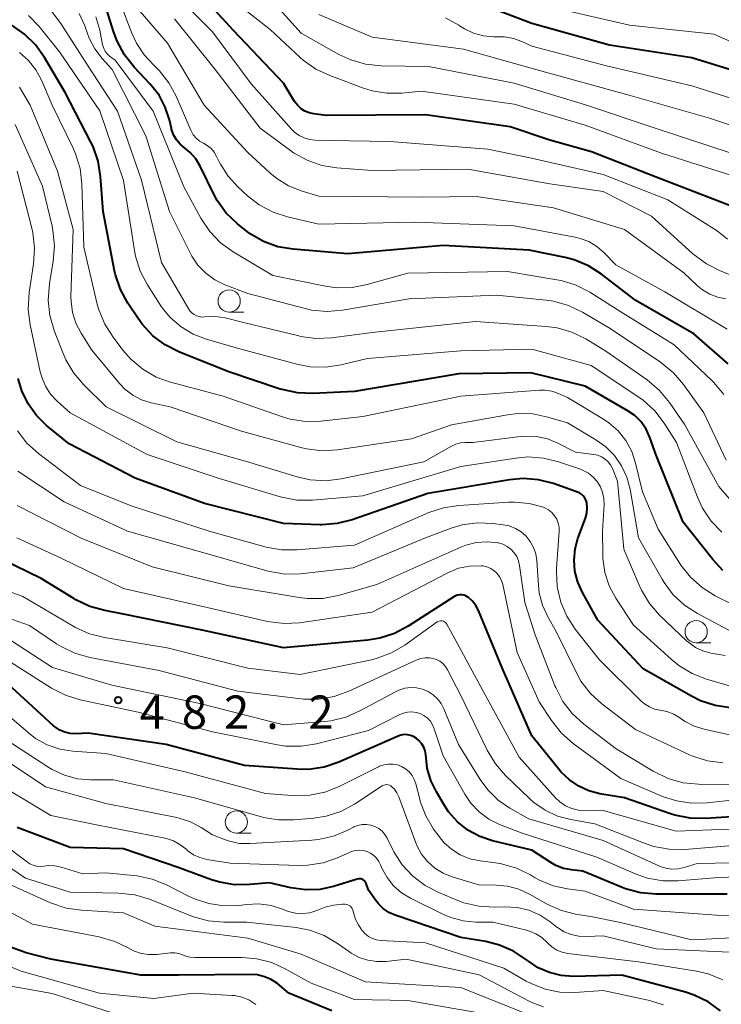
# Model space of a CAD drawing. Units: metres. Extents: x -74001 to -72000, y 21000 to 22500.
# Drawn here: x -73363 to -73284, y 21390 to 21501 of the extents above; entities that cross this region are included whole.
import ezdxf

# ---------------------------------------------------------------- set-up
doc = ezdxf.new("R2010")
doc.units = ezdxf.units.M
for name, color, linetype, lineweight in [('633100_広葉樹林', 7, 'Continuous', 13), ('710100_等高線(計曲線)', 7, 'Continuous', 40), ('710200_等高線(主曲線)', 7, 'Continuous', 13), ('731200_図化機測定による標高点', 7, 'Continuous', 40)]:
    doc.layers.add(name, color=color, linetype=linetype, lineweight=lineweight)
doc.styles.add('Style-WORKING', font='MS Gothic.ttf')

msp = doc.modelspace()

# ---------------------------------------------------------------- linework, layer by layer
at = {"layer": '633100_広葉樹林', "linetype": 'Continuous', "lineweight": 13}
for p, q in [((-73339.11, 21467.68), (-73337.44, 21467.68)), ((-73286.51, 21430.44), (-73284.84, 21430.44)), ((-73338.3, 21409.01), (-73336.63, 21409.01))]:
    msp.add_line(p, q, dxfattribs=at)
for centre in [(-73339.11, 21468.93), (-73286.51, 21431.69), (-73338.3, 21410.26)]:
    msp.add_circle(centre, 1.25, dxfattribs=at)
at = {"layer": '710100_等高線(計曲線)', "linetype": 'Continuous', "lineweight": 40, "flags": 128}
for points, elevation in [([(-73272.28, 21472.49), (-73273.56, 21473.67), (-73274.31, 21474.2), (-73278.73, 21477), (-73282.44, 21479.56), (-73291, 21482.86), (-73298.28, 21485.72), (-73303, 21487.03), (-73307.45, 21488.55), (-73317, 21489.88), (-73328.17, 21489.83), (-73329.58, 21490.01), (-73330.09, 21490.12), (-73330.57, 21490.32), (-73331, 21490.59), (-73331.38, 21490.94), (-73331.7, 21491.35), (-73331.74, 21491.41), (-73333, 21493.48), (-73338.61, 21499.39), (-73343.72, 21505)], 530), ([(-73282.92, 21461.85), (-73286.77, 21465.23), (-73293.32, 21469), (-73297.16, 21471.96), (-73298.63, 21472.9), (-73300.24, 21473.57), (-73301.27, 21473.84), (-73305.33, 21474.67), (-73315, 21475.18), (-73325.75, 21474.25), (-73331.89, 21474.76), (-73333.61, 21475.05), (-73335.25, 21475.64), (-73336.76, 21476.51), (-73337.39, 21476.98), (-73338.18, 21477.62), (-73339.43, 21478.84), (-73340.45, 21480.25), (-73340.83, 21480.96), (-73342.38, 21484.11), (-73342.88, 21484.94), (-73343.52, 21485.66), (-73344.15, 21486.19), (-73344.64, 21486.6), (-73345.05, 21487.1), (-73345.37, 21487.66), (-73345.59, 21488.27), (-73345.61, 21488.37), (-73345.83, 21489.32), (-73346.3, 21490.76), (-73347.01, 21492.11), (-73348, 21493.36), (-73349.82, 21495.28), (-73350.91, 21496.65), (-73351.74, 21498.18), (-73352.14, 21499.27), (-73353.21, 21502.79)], 520), ([(-73271.33, 21487.41), (-73272.21, 21488), (-73272.44, 21488.19), (-73276.36, 21491.64), (-73277.36, 21492.64), (-73278.12, 21493.28), (-73278.98, 21493.78), (-73279.71, 21494.06), (-73287, 21496.31), (-73296.26, 21497.74), (-73305, 21500.17), (-73312.82, 21503.18)], 540), ([(-73283.49, 21438.58), (-73284.64, 21439.82), (-73287.97, 21444.03), (-73291, 21451.58), (-73291.72, 21453.57), (-73292.14, 21454.49), (-73292.72, 21455.31), (-73293.43, 21456.03), (-73294.27, 21456.62), (-73299, 21459.33), (-73305.14, 21460.86), (-73313.25, 21460.75), (-73325, 21458.76), (-73329.68, 21458.52), (-73331.43, 21458.58), (-73333.13, 21458.95), (-73333.38, 21459.02), (-73339.27, 21461), (-73344.76, 21463.2), (-73346.31, 21463.99), (-73347.71, 21465.03), (-73348.9, 21466.31), (-73349.36, 21466.95), (-73350.53, 21468.7), (-73351.36, 21470.23), (-73351.92, 21471.88), (-73352.02, 21472.33), (-73353.32, 21479), (-73353.6, 21482.95), (-73353.87, 21484.67), (-73354.44, 21486.32), (-73354.69, 21486.83), (-73357.57, 21492.43), (-73359.91, 21496.37), (-73360.93, 21497.78), (-73362.17, 21499), (-73363.6, 21499.98)], 510), ([(-73300.26, 21439.76), (-73300.14, 21441.02), (-73299.82, 21442.18), (-73298.99, 21444.47), (-73298.83, 21445.04), (-73298.78, 21445.62), (-73298.84, 21446.22), (-73298.91, 21446.48), (-73299.03, 21446.73), (-73299.18, 21446.95), (-73299.38, 21447.14), (-73299.6, 21447.3), (-73299.86, 21447.41), (-73302.57, 21448.37), (-73304.25, 21448.8), (-73305.99, 21448.93), (-73307.54, 21448.8), (-73316.75, 21447.25), (-73325.25, 21444.29), (-73326.94, 21443.86), (-73328.68, 21443.73), (-73328.85, 21443.74), (-73333, 21443.87), (-73341.88, 21446.12), (-73349.69, 21449), (-73357.15, 21452.85), (-73359.67, 21454.93), (-73360.82, 21456.05), (-73361.76, 21457.36), (-73362.46, 21458.81), (-73362.86, 21460.2)], 500), ([(-73320.49, 21431.5), (-73322.15, 21430.96), (-73323.48, 21430.75), (-73333, 21429.89), (-73342.15, 21431.85), (-73351, 21433.68), (-73353.13, 21434.07), (-73354.81, 21434.53), (-73356.39, 21435.28), (-73356.61, 21435.42), (-73360.3, 21437.7), (-73364.82, 21439.9)], 490), ([(-73282.65, 21423.13), (-73284.37, 21423.37), (-73286.03, 21423.91), (-73287.05, 21424.42), (-73292.49, 21427.51), (-73297.57, 21433), (-73299.32, 21436.11), (-73299.85, 21437.27), (-73300.16, 21438.5), (-73300.26, 21439.76)], 500), ([(-73279, 21411.07), (-73285.46, 21410.66), (-73287.2, 21410.7), (-73288.91, 21411.04), (-73289.38, 21411.19), (-73294.59, 21413), (-73297.35, 21413.45), (-73298.58, 21413.76), (-73299.74, 21414.29), (-73300.79, 21415), (-73301.7, 21415.89), (-73301.85, 21416.07), (-73305, 21419.97), (-73308.37, 21427.63), (-73311.04, 21434.09), (-73311.33, 21434.64), (-73311.7, 21435.12), (-73312.15, 21435.53), (-73312.21, 21435.58), (-73312.42, 21435.71), (-73312.65, 21435.8), (-73312.9, 21435.85), (-73313.14, 21435.85), (-73313.39, 21435.82), (-73313.62, 21435.74), (-73313.82, 21435.63), (-73318.95, 21432.31), (-73320.49, 21431.5)], 490), ([(-73283, 21402.13), (-73291.03, 21402.13), (-73292.76, 21402.29), (-73294.45, 21402.74), (-73294.83, 21402.89), (-73299.28, 21404.72), (-73300.55, 21404.86), (-73301.46, 21405.04), (-73302.32, 21405.38), (-73302.87, 21405.7), (-73305, 21407.09), (-73309.45, 21408.15), (-73310.88, 21408.63), (-73312.21, 21409.35), (-73313.39, 21410.28), (-73314.39, 21411.41), (-73314.87, 21412.13), (-73315.77, 21413.65), (-73316.4, 21414.95), (-73316.79, 21416.33), (-73316.9, 21417.13), (-73316.97, 21417.81), (-73317.05, 21418.26), (-73317.2, 21418.69), (-73317.43, 21419.09), (-73317.73, 21419.44), (-73318.04, 21419.7), (-73318.35, 21419.89), (-73318.68, 21420.02), (-73319.04, 21420.09), (-73319.4, 21420.1), (-73319.76, 21420.04), (-73320.09, 21419.93), (-73326.75, 21417.01), (-73328.4, 21416.45), (-73330.12, 21416.19), (-73331.45, 21416.2), (-73337.39, 21416.61), (-73346.22, 21419), (-73355, 21420.27), (-73356.42, 21420.21), (-73357.03, 21420.24), (-73357.62, 21420.38), (-73358.18, 21420.61), (-73358.68, 21420.94), (-73358.9, 21421.11), (-73365, 21426.67)], 480), ([(-73283.76, 21389), (-73285.17, 21390.02), (-73286.74, 21390.78), (-73287.72, 21391.09), (-73294.89, 21393), (-73300.34, 21392.88), (-73301.71, 21392.97), (-73303.04, 21393.3), (-73304.3, 21393.85), (-73305.41, 21394.59), (-73305.62, 21394.75), (-73307.07, 21395.72), (-73308.67, 21396.41), (-73310.19, 21396.79), (-73313, 21397.26), (-73320.41, 21399.77), (-73321.11, 21400.08), (-73321.75, 21400.51), (-73322.3, 21401.04), (-73322.59, 21401.41), (-73323.42, 21402.58), (-73323.67, 21403.33), (-73323.73, 21403.46), (-73323.81, 21403.57), (-73323.91, 21403.67), (-73324.02, 21403.76), (-73324.15, 21403.82), (-73324.28, 21403.86), (-73324.42, 21403.88), (-73324.56, 21403.87), (-73324.68, 21403.84), (-73327.35, 21403.01), (-73328.9, 21402.68), (-73330.48, 21402.61), (-73332.15, 21402.85), (-73334.57, 21403.43), (-73336.79, 21403.21), (-73338.49, 21403.2), (-73340.17, 21403.48), (-73341.09, 21403.77), (-73344.85, 21405.15), (-73351, 21407.24), (-73357, 21407.4), (-73363, 21409.66)], 470), ([(-73327.53, 21388.99), (-73332.37, 21391), (-73333.68, 21392.06), (-73334.37, 21392.51), (-73335.12, 21392.84), (-73335.92, 21393.04), (-73336.69, 21393.09), (-73344.77, 21393), (-73349.06, 21393), (-73359.18, 21394.82), (-73361.98, 21395.54), (-73363.62, 21396.12)], 460)]:
    msp.add_lwpolyline(points, dxfattribs=dict(at, elevation=elevation))
at = {"layer": '710200_等高線(主曲線)', "linetype": 'Continuous', "lineweight": 13, "flags": 128}
for points, elevation in [([(-73283.15, 21469.19), (-73284.08, 21469.37), (-73284.98, 21469.7), (-73285.79, 21470.19), (-73286.35, 21470.65), (-73287.89, 21472.11), (-73294.57, 21477), (-73302.58, 21479.42), (-73311.29, 21480.71), (-73317.38, 21480.62), (-73329, 21480.75), (-73331, 21481.34), (-73332.43, 21481.9), (-73333.75, 21482.71), (-73334.52, 21483.35), (-73337, 21485.66), (-73341.93, 21491), (-73346.05, 21497.95), (-73351, 21503.76)], 524), ([(-73282.99, 21475.88), (-73284.16, 21476.84), (-73284.45, 21477.03), (-73289.69, 21480.31), (-73297, 21483.19), (-73305.05, 21485), (-73309.97, 21486.03), (-73321, 21486.88), (-73327.84, 21487), (-73329.42, 21487.04), (-73330.05, 21487.11), (-73330.66, 21487.29), (-73331.23, 21487.58), (-73331.75, 21487.96), (-73332.05, 21488.26), (-73336.62, 21493.38), (-73341, 21499.24), (-73345.17, 21503.45)], 528), ([(-73317.44, 21492.56), (-73319.66, 21492.34), (-73321.35, 21492.32), (-73323.02, 21492.6), (-73323.96, 21492.9), (-73327.76, 21494.31), (-73329.34, 21495.05), (-73330.76, 21496.06), (-73331.11, 21496.36), (-73334.49, 21499.51), (-73339, 21503.06)], 532), ([(-73280.94, 21444.55), (-73283.95, 21448.05), (-73287.8, 21455), (-73289.52, 21457.51), (-73290.63, 21458.85), (-73292.03, 21460.04), (-73296.7, 21463.3), (-73298.94, 21464.66), (-73300.51, 21465.43), (-73302.18, 21465.91), (-73303.4, 21466.07), (-73311.37, 21466.63), (-73323, 21465.38), (-73327.6, 21464.79), (-73329.34, 21464.72), (-73331.07, 21464.95), (-73331.25, 21465), (-73337.48, 21466.52), (-73339.57, 21467.02), (-73340.7, 21467.18), (-73341.88, 21467.14), (-73342.19, 21467.13), (-73342.5, 21467.18), (-73342.8, 21467.27), (-73343.07, 21467.42), (-73343.32, 21467.61), (-73343.53, 21467.84), (-73343.64, 21468.01), (-73346.74, 21473.26), (-73349, 21482.53), (-73351.68, 21490.32), (-73355, 21495.36), (-73358.07, 21500.2), (-73359.13, 21501.59)], 514), ([(-73283.14, 21451), (-73285.65, 21456.35), (-73287.93, 21459.54), (-73289.07, 21460.86), (-73290.52, 21462.05), (-73296.18, 21465.82), (-73299.32, 21467.67), (-73300.89, 21468.43), (-73302.57, 21468.9), (-73303.39, 21469.02), (-73309, 21469.59), (-73318.82, 21469.18), (-73326.34, 21467.9), (-73328.08, 21467.75), (-73329.82, 21467.91), (-73330.55, 21468.08), (-73337, 21469.76), (-73339.61, 21470.76), (-73340.74, 21471.32), (-73341.75, 21472.05), (-73342.63, 21472.96), (-73343.33, 21474), (-73343.47, 21474.28), (-73345.82, 21479), (-73348.48, 21487.52), (-73352.28, 21495), (-73353.41, 21496.23), (-73354.25, 21497.32), (-73354.89, 21498.53), (-73355.08, 21499.04), (-73355.38, 21499.93), (-73355.99, 21501.31)], 516), ([(-73283, 21465.75), (-73290.04, 21469.96), (-73295.54, 21473), (-73296.89, 21474.38), (-73297.69, 21475.07), (-73298.59, 21475.62), (-73299.58, 21475.99), (-73300.13, 21476.12), (-73307, 21477.39), (-73318.17, 21477.83), (-73329, 21477.6), (-73332.52, 21478.41), (-73334.17, 21478.95), (-73335.72, 21479.76), (-73337.04, 21480.78), (-73338.14, 21481.79), (-73339.23, 21482.98), (-73340.09, 21484.34), (-73340.23, 21484.61), (-73340.52, 21485.22), (-73340.8, 21485.69), (-73341.15, 21486.1), (-73341.57, 21486.44), (-73342, 21486.69), (-73342.44, 21486.94), (-73342.82, 21487.27), (-73343.15, 21487.65), (-73343.4, 21488.09), (-73343.43, 21488.17), (-73345.07, 21492), (-73345.89, 21493.52), (-73346.95, 21494.87), (-73347.63, 21495.52), (-73348.7, 21496.65), (-73349.56, 21497.95), (-73350.08, 21499.09), (-73351, 21501.53)], 522), ([(-73282.46, 21485.54), (-73291, 21488.37), (-73298.97, 21491.03), (-73307, 21493.47), (-73316.65, 21495.35), (-73322, 21495.43), (-73323.74, 21495.61), (-73325.41, 21496.09), (-73326.74, 21496.7), (-73331, 21499.09), (-73333.8, 21502.2)], 534), ([(-73233.7, 21476.73), (-73234.57, 21476.78), (-73235.12, 21476.73), (-73242.48, 21475.71), (-73244.22, 21475.62), (-73245.95, 21475.84), (-73246.62, 21476), (-73253, 21477.83), (-73259, 21481.18), (-73264.53, 21487.47), (-73267.39, 21490.71), (-73268.65, 21491.92), (-73270.11, 21492.88), (-73271.26, 21493.42), (-73276.53, 21495.47), (-73284.51, 21499), (-73294.01, 21499.99), (-73303, 21502.06)], 542), ([(-73341.66, 21464.63), (-73343.16, 21465.2), (-73344.53, 21466.03), (-73345.74, 21467.08), (-73346.75, 21468.32), (-73346.87, 21468.51), (-73348.32, 21470.77), (-73349.13, 21472.31), (-73349.66, 21473.97), (-73349.78, 21474.63), (-73351, 21482.5), (-73353.66, 21490.34), (-73358.23, 21497), (-73360.52, 21499.84), (-73361.73, 21501.09)], 512), ([(-73323.55, 21470.78), (-73325.26, 21470.45), (-73327, 21470.43), (-73328.27, 21470.6), (-73334.2, 21471.8), (-73338.67, 21474.48), (-73340.08, 21475.5), (-73341.29, 21476.75), (-73342.3, 21478.26), (-73344.22, 21481.78), (-73347.68, 21490.32), (-73351.96, 21496.04), (-73352.59, 21496.52), (-73352.85, 21496.76), (-73353.07, 21497.05), (-73353.24, 21497.37), (-73353.35, 21497.71), (-73353.36, 21497.78), (-73353.68, 21499.43), (-73354.11, 21500.95)], 518), ([(-73280.4, 21470.99), (-73283.8, 21472.33), (-73285.36, 21473.11), (-73286.87, 21474.23), (-73291.53, 21478.47), (-73297, 21481.27), (-73303, 21482.11), (-73312.23, 21483.77), (-73323, 21483.63), (-73326.97, 21483.92), (-73328.69, 21484.2), (-73330.34, 21484.78), (-73331.86, 21485.63), (-73332.19, 21485.87), (-73335.6, 21488.4), (-73340.7, 21495), (-73345.28, 21500.72)], 526), ([(-73279, 21487.54), (-73285, 21489.52), (-73293.93, 21492.07), (-73304.56, 21495), (-73312.72, 21497.28), (-73323, 21498.66), (-73329, 21501.2)], 536), ([(-73310.45, 21498.8), (-73311.57, 21499.1), (-73312.61, 21499.58), (-73312.97, 21499.8), (-73313.23, 21499.98), (-73314.76, 21500.81)], 538), ([(-73279.29, 21490.71), (-73287, 21493.15), (-73296.6, 21495.4), (-73305, 21497.64), (-73306.15, 21498.17), (-73307.09, 21498.51), (-73308.08, 21498.68), (-73308.57, 21498.7), (-73309.3, 21498.7), (-73310.45, 21498.8)], 538), ([(-73280.9, 21434.01), (-73284.36, 21435.74), (-73285.84, 21436.66), (-73287.15, 21437.82), (-73288.23, 21439.18), (-73288.35, 21439.38), (-73290.77, 21443.23), (-73292.55, 21447.45), (-73293.33, 21450.67), (-73293.77, 21451.99), (-73294.44, 21453.21), (-73295.31, 21454.3), (-73296.35, 21455.22), (-73296.94, 21455.61), (-73301, 21458.08), (-73302.02, 21458.52), (-73302.76, 21458.77), (-73303.54, 21458.88), (-73304.15, 21458.88), (-73313, 21458.21), (-73324.07, 21455.93), (-73328.78, 21455.42), (-73330.52, 21455.38), (-73332.24, 21455.64), (-73333.12, 21455.9), (-73339.8, 21458.2), (-73345.7, 21459.78), (-73347.34, 21460.37), (-73348.85, 21461.25), (-73350.18, 21462.37), (-73351.07, 21463.38), (-73352.19, 21464.85), (-73353.12, 21466.32), (-73353.78, 21467.94), (-73353.96, 21468.59), (-73355.48, 21475), (-73355.69, 21482.11), (-73355.9, 21483.84), (-73356.4, 21485.51), (-73356.69, 21486.16), (-73359.03, 21491), (-73360.23, 21493.79), (-73360.87, 21494.97), (-73361.7, 21496.03), (-73362.71, 21496.93)], 508), ([(-73281.21, 21431), (-73286.34, 21433.73), (-73287.81, 21434.67), (-73289.08, 21435.86), (-73290.13, 21437.25), (-73290.35, 21437.62), (-73293, 21442.28), (-73293.95, 21447.74), (-73294.31, 21449.1), (-73294.9, 21450.38), (-73295.7, 21451.53), (-73296.7, 21452.53), (-73297.79, 21453.31), (-73301, 21455.21), (-73303.23, 21455.87), (-73304.91, 21456.22), (-73306.61, 21456.26), (-73307.75, 21456.13), (-73314.08, 21455), (-73318.59, 21453.41), (-73326.9, 21452.18), (-73328.64, 21452.07), (-73330.38, 21452.27), (-73331.04, 21452.43), (-73337.71, 21454.29), (-73345.76, 21457), (-73347.9, 21457.48), (-73348.97, 21457.81), (-73349.96, 21458.33), (-73350.85, 21459.01), (-73351.45, 21459.64), (-73354.59, 21463.41), (-73355.79, 21465.31), (-73356.38, 21466.43), (-73356.76, 21467.64), (-73356.92, 21468.89), (-73356.93, 21469.45), (-73356.67, 21477), (-73358.46, 21483.54), (-73361.52, 21491), (-73362.74, 21493)], 506), ([(-73236.72, 21462.07), (-73237.31, 21462.71), (-73238.01, 21463.24), (-73238.78, 21463.63), (-73239.61, 21463.89), (-73240.54, 21464), (-73247.82, 21464.18), (-73254.77, 21465.23), (-73259.34, 21465.08), (-73260.85, 21465.16), (-73262.32, 21465.5), (-73263.54, 21466), (-73264.7, 21466.72), (-73265.71, 21467.63), (-73266.55, 21468.7), (-73266.68, 21468.89), (-73269.88, 21474.12), (-73273.9, 21478.1), (-73282.25, 21483), (-73290.43, 21485.57), (-73299, 21488.72), (-73307, 21491.11), (-73317.44, 21492.56)], 532), ([(-73352.97, 21457.03), (-73355.48, 21459.49), (-73356.61, 21460.81), (-73357.5, 21462.31), (-73357.8, 21463.01), (-73358.82, 21465.63), (-73359.3, 21467.3), (-73359.49, 21469.04), (-73359.35, 21470.9), (-73358.93, 21473.41), (-73358.8, 21475.15), (-73358.96, 21476.88), (-73359.06, 21477.37), (-73360.13, 21481.87), (-73363.2, 21488.8)], 504), ([(-73298.65, 21449.54), (-73299.25, 21449.86), (-73299.54, 21449.98), (-73302.03, 21450.83), (-73303.72, 21451.25), (-73305.46, 21451.37), (-73306.81, 21451.25), (-73313, 21450.29), (-73324.07, 21447), (-73329.72, 21446.52), (-73331.47, 21446.52), (-73333.18, 21446.83), (-73333.49, 21446.92), (-73340.33, 21449), (-73348.34, 21451.66), (-73357, 21456.33), (-73358.48, 21457.66), (-73359.22, 21458.45), (-73359.8, 21459.36), (-73360.22, 21460.35), (-73360.38, 21460.95), (-73361.54, 21466.26), (-73361.76, 21467.99), (-73361.65, 21469.9), (-73361.15, 21473.13), (-73361.04, 21474.87), (-73361.23, 21476.61), (-73361.35, 21477.15), (-73363, 21483.54)], 502), ([(-73283.4, 21458.4), (-73284.5, 21459.74), (-73284.76, 21459.99), (-73289, 21464.01), (-73295, 21467.71), (-73298.49, 21469.92), (-73300.04, 21470.72), (-73301.7, 21471.24), (-73302.2, 21471.33), (-73307.75, 21472.25), (-73319, 21472.07), (-73323.55, 21470.78)], 518), ([(-73283.62, 21442.89), (-73284.82, 21444.15), (-73285.79, 21445.6), (-73286.36, 21446.83), (-73288.74, 21453), (-73290.12, 21455.19), (-73291.18, 21456.57), (-73292.46, 21457.75), (-73293.06, 21458.18), (-73298.34, 21461.66), (-73305, 21463.51), (-73313, 21463.33), (-73323.54, 21462.46), (-73326.51, 21461.74), (-73328.24, 21461.48), (-73329.98, 21461.53), (-73331.47, 21461.81), (-73338.33, 21463.67), (-73341.66, 21464.63)], 512), ([(-73283.25, 21429), (-73284.84, 21429.28), (-73285.74, 21429.53), (-73286.59, 21429.92), (-73287.35, 21430.46), (-73287.6, 21430.68), (-73290.62, 21433.56), (-73291.77, 21434.87), (-73292.67, 21436.36), (-73292.93, 21436.92), (-73294.64, 21441), (-73295.35, 21448.65), (-73295.94, 21450.06), (-73296.15, 21450.47), (-73296.43, 21450.83), (-73296.77, 21451.14), (-73297.16, 21451.39), (-73297.58, 21451.56), (-73298.04, 21451.66), (-73300.09, 21451.91), (-73302.08, 21452.92), (-73303.26, 21453.4), (-73304.51, 21453.66), (-73305.79, 21453.7), (-73306.28, 21453.66), (-73311.68, 21453), (-73312.51, 21453), (-73313.06, 21452.95), (-73313.59, 21452.81), (-73314.07, 21452.59), (-73317.19, 21450.81), (-73326.5, 21448.89), (-73328.23, 21448.69), (-73329.97, 21448.8), (-73331.44, 21449.12), (-73337.14, 21450.86), (-73345, 21453.07), (-73352.97, 21457.03)], 504), ([(-73303.7, 21445.7), (-73305.32, 21446.14), (-73306.98, 21446.29), (-73307.62, 21446.27), (-73313.24, 21445.92), (-73314.96, 21445.65), (-73316.62, 21445.1), (-73325, 21441.42), (-73331.48, 21440.9), (-73333.22, 21440.91), (-73334.94, 21441.23), (-73341.37, 21443), (-73350.14, 21445.86), (-73355.86, 21448.14), (-73360.6, 21451.75), (-73361.89, 21452.93), (-73362.95, 21454.31)], 498), ([(-73283.49, 21416.91), (-73285.22, 21417.14), (-73286.88, 21417.67), (-73287.25, 21417.84), (-73293.33, 21420.67), (-73297.12, 21423.57), (-73298.41, 21424.74), (-73299.48, 21426.12), (-73300.04, 21427.12), (-73302.29, 21431.71), (-73303.22, 21433.36), (-73303.82, 21434.67), (-73304.18, 21436.06), (-73304.28, 21436.89), (-73304.46, 21439.72), (-73304.58, 21440.47), (-73304.82, 21441.19), (-73305.19, 21441.85), (-73305.66, 21442.44), (-73306.23, 21442.94), (-73306.87, 21443.33), (-73307.58, 21443.6), (-73308.26, 21443.74), (-73309.41, 21443.89), (-73311.15, 21443.95), (-73312.88, 21443.71), (-73314.09, 21443.35), (-73317, 21442.28), (-73325.13, 21438.87), (-73331.06, 21438.22), (-73332.81, 21438.19), (-73334.53, 21438.46), (-73334.87, 21438.55), (-73341.55, 21440.45), (-73350.56, 21443), (-73357.69, 21446.31), (-73362.93, 21449.76)], 496), ([(-73281.84, 21425.35), (-73285.34, 21426.35), (-73286.97, 21426.98), (-73288.46, 21427.87), (-73289.34, 21428.59), (-73293.56, 21432.44), (-73295.54, 21435.46), (-73296.29, 21436.86), (-73296.79, 21438.36), (-73297.02, 21439.93), (-73297.03, 21440.34), (-73297.06, 21443), (-73296.88, 21446), (-73296.9, 21446.69), (-73297.04, 21447.36), (-73297.29, 21448), (-73297.65, 21448.59), (-73298.11, 21449.11), (-73298.65, 21449.54)], 502), ([(-73280.1, 21414.47), (-73286.24, 21414.52), (-73287.98, 21414.69), (-73289.66, 21415.16), (-73291.35, 21415.98), (-73295.5, 21418.5), (-73299.17, 21421.3), (-73300.46, 21422.47), (-73301.52, 21423.85), (-73302.33, 21425.4), (-73302.42, 21425.61), (-73304.66, 21431.34), (-73305.8, 21435), (-73306.39, 21439.14), (-73306.51, 21439.66), (-73306.72, 21440.15), (-73307.01, 21440.59), (-73307.37, 21440.98), (-73307.8, 21441.3), (-73308.27, 21441.54), (-73308.78, 21441.7), (-73308.85, 21441.71), (-73310.06, 21441.83), (-73311.28, 21441.74), (-73312.46, 21441.44), (-73313, 21441.22), (-73322.47, 21437), (-73326.84, 21435.77), (-73328.56, 21435.45), (-73330.3, 21435.43), (-73331.21, 21435.54), (-73339.13, 21436.87), (-73347.78, 21439), (-73355.77, 21442.23), (-73363, 21445.91)], 494), ([(-73282.06, 21419.94), (-73285.6, 21420.7), (-73286.72, 21421.04), (-73287.76, 21421.58), (-73288.15, 21421.85), (-73288.29, 21421.95), (-73289.01, 21422.39), (-73289.8, 21422.69), (-73290.56, 21422.85), (-73291.19, 21422.98), (-73291.78, 21423.22), (-73292.33, 21423.56), (-73292.7, 21423.88), (-73297.44, 21428.56), (-73300.12, 21431.97), (-73301.07, 21433.43), (-73301.76, 21435.03), (-73302.15, 21436.73), (-73302.25, 21438.47), (-73302.23, 21438.85), (-73301.94, 21442.98), (-73301.95, 21443.45), (-73302.04, 21443.91), (-73302.21, 21444.35), (-73302.45, 21444.75), (-73302.76, 21445.11), (-73303.13, 21445.4), (-73303.54, 21445.63), (-73303.7, 21445.7)], 498), ([(-73314.56, 21438.3), (-73323, 21433.88), (-73331.17, 21432.71), (-73332.91, 21432.62), (-73334.81, 21432.86), (-73341.59, 21434.41), (-73351, 21436.57), (-73358.03, 21439.97), (-73363.03, 21442.26)], 492), ([(-73277, 21413.33), (-73285.27, 21412.41), (-73287.01, 21412.37), (-73288.73, 21412.63), (-73290.29, 21413.15), (-73295, 21415.16), (-73300.37, 21419.1), (-73301.68, 21420.25), (-73302.82, 21421.68), (-73304.21, 21423.79), (-73306.66, 21429.34), (-73308.3, 21437.02), (-73308.44, 21437.46), (-73308.65, 21437.88), (-73308.93, 21438.25), (-73309.26, 21438.56), (-73309.65, 21438.81), (-73310.08, 21438.99), (-73310.53, 21439.1), (-73310.74, 21439.12), (-73312.02, 21439.08), (-73313.26, 21438.83), (-73314.56, 21438.3)], 492), ([(-73362.35, 21435.65), (-73366.04, 21437)], 488), ([(-73278.81, 21409.6), (-73288.77, 21409.23), (-73297, 21411.57), (-73299, 21411.54), (-73299.77, 21411.6), (-73300.51, 21411.79), (-73301.21, 21412.1), (-73301.85, 21412.53), (-73302.34, 21413), (-73306.45, 21417.55), (-73310.49, 21425), (-73314.19, 21431.81), (-73314.6, 21432.54), (-73314.67, 21432.65), (-73314.76, 21432.74), (-73314.86, 21432.82), (-73314.98, 21432.87), (-73315.1, 21432.91), (-73315.23, 21432.92), (-73315.36, 21432.92), (-73315.49, 21432.88), (-73315.61, 21432.83), (-73315.68, 21432.79), (-73319.31, 21430.19), (-73320.82, 21429.31), (-73322.45, 21428.7), (-73323.09, 21428.54), (-73331.12, 21426.88), (-73337, 21427.59), (-73346.11, 21429.89), (-73353.15, 21431.03), (-73354.84, 21431.46), (-73356.43, 21432.18), (-73356.61, 21432.28), (-73362.35, 21435.65)], 488), ([(-73282.38, 21407.62), (-73287.8, 21407.18), (-73289.54, 21407.2), (-73291.26, 21407.51), (-73292.24, 21407.84), (-73297.93, 21410.07), (-73300.62, 21410.54), (-73302.12, 21410.93), (-73303.52, 21411.58), (-73304.79, 21412.46), (-73305.28, 21412.9), (-73307.97, 21415.5), (-73309.11, 21416.82), (-73310.03, 21418.35), (-73313, 21424.52), (-73314.51, 21427.41), (-73314.74, 21427.78), (-73315.03, 21428.1), (-73315.37, 21428.36), (-73315.75, 21428.56), (-73316.03, 21428.65), (-73316.53, 21428.75), (-73317.03, 21428.75), (-73317.53, 21428.67), (-73318.03, 21428.49), (-73325.63, 21424.99), (-73327.27, 21424.4), (-73328.98, 21424.1), (-73330.73, 21424.11), (-73331.01, 21424.14), (-73338.15, 21425), (-73347, 21427.33), (-73354.8, 21428.79), (-73356.48, 21429.26), (-73358.05, 21430.01), (-73358.55, 21430.32), (-73361.61, 21432.39), (-73365.48, 21433.74)], 486), ([(-73287.86, 21405.14), (-73288.54, 21404.99), (-73289.23, 21404.96), (-73289.92, 21405.05), (-73290.58, 21405.25), (-73290.73, 21405.32), (-73297, 21408.18), (-73305.37, 21410.63), (-73307.48, 21411.82), (-73308.82, 21412.73), (-73309.98, 21413.87), (-73310.85, 21415.06), (-73313.28, 21419), (-73314.92, 21423), (-73315.23, 21423.6), (-73315.64, 21424.14), (-73316.13, 21424.6), (-73316.7, 21424.97), (-73317.33, 21425.23), (-73317.99, 21425.38), (-73318.66, 21425.41), (-73319.34, 21425.32), (-73319.98, 21425.12), (-73320.36, 21424.94), (-73324.38, 21422.77), (-73325.98, 21422.08), (-73327.67, 21421.67), (-73328.33, 21421.6), (-73333, 21421.22), (-73342.41, 21423.59), (-73352.34, 21425.66), (-73359, 21427.67), (-73364.39, 21431.16)], 484), ([(-73273, 21404.38), (-73283.98, 21404.02), (-73288.53, 21403.64), (-73290.27, 21403.65), (-73291.99, 21403.95), (-73293.28, 21404.4), (-73297.71, 21406.29), (-73306.11, 21409), (-73308.66, 21410), (-73309.87, 21410.6), (-73310.95, 21411.4), (-73311.88, 21412.37), (-73312.56, 21413.39), (-73315, 21417.7), (-73316, 21420.76), (-73316.19, 21421.2), (-73316.45, 21421.61), (-73316.78, 21421.96), (-73317.17, 21422.25), (-73317.6, 21422.47), (-73318.06, 21422.61), (-73318.53, 21422.66), (-73319.02, 21422.64), (-73319.48, 21422.53), (-73319.87, 21422.37), (-73323.43, 21420.57), (-73329.29, 21419.08), (-73331.01, 21418.8), (-73332.76, 21418.82), (-73333.68, 21418.96), (-73341, 21420.4), (-73349.37, 21422.63), (-73355.88, 21424.02), (-73357.54, 21424.53), (-73359.11, 21425.33), (-73364.94, 21429)], 482), ([(-73317.65, 21412.84), (-73318.09, 21414.57), (-73318.26, 21415.06), (-73318.51, 21415.51), (-73318.84, 21415.91), (-73319.23, 21416.24), (-73319.68, 21416.51), (-73320.16, 21416.69), (-73320.67, 21416.79), (-73321.18, 21416.79), (-73321.69, 21416.71), (-73322.18, 21416.54), (-73322.29, 21416.49), (-73326.71, 21414.26), (-73328.33, 21413.62), (-73330.04, 21413.27), (-73331.78, 21413.22), (-73332.03, 21413.23), (-73335, 21413.48), (-73344.07, 21415.93), (-73353, 21417.99), (-73356.73, 21418.24), (-73358.2, 21418.47), (-73359.61, 21418.95), (-73360.91, 21419.67), (-73361.71, 21420.29), (-73363.86, 21422.14)], 478), ([(-73317.45, 21406.66), (-73317.96, 21407.62), (-73318.09, 21407.93), (-73319.99, 21413.1), (-73320.21, 21413.55), (-73320.5, 21413.96), (-73320.77, 21414.23), (-73320.89, 21414.33), (-73321.04, 21414.4), (-73321.19, 21414.45), (-73321.35, 21414.47), (-73321.51, 21414.46), (-73321.67, 21414.42), (-73321.81, 21414.36), (-73321.89, 21414.32), (-73324.99, 21412.28), (-73326.53, 21411.46), (-73328.18, 21410.91), (-73329.59, 21410.69), (-73331.83, 21410.49), (-73333.57, 21410.49), (-73335.29, 21410.79), (-73335.46, 21410.83), (-73343, 21412.99), (-73352.15, 21415), (-73354.71, 21415), (-73356.21, 21415.13), (-73357.67, 21415.52), (-73359.03, 21416.16), (-73359.42, 21416.4), (-73364.38, 21419.62)], 476), ([(-73312.68, 21401.18), (-73313.36, 21401.43), (-73315.51, 21402.31), (-73317.05, 21403.11), (-73318.44, 21404.17), (-73319.62, 21405.45), (-73320.56, 21406.92), (-73320.67, 21407.14), (-73321.31, 21408.44), (-73321.56, 21408.85), (-73321.88, 21409.22), (-73322.26, 21409.52), (-73322.69, 21409.76), (-73323.15, 21409.91), (-73323.63, 21409.99), (-73324.12, 21409.98), (-73324.6, 21409.88), (-73325.05, 21409.71), (-73325.11, 21409.68), (-73325.74, 21409.35), (-73327.35, 21408.68), (-73329.05, 21408.3), (-73329.79, 21408.23), (-73336.78, 21407.83), (-73337.95, 21407.86), (-73339.09, 21408.1), (-73339.63, 21408.29), (-73341, 21408.83), (-73342.26, 21409.66), (-73343.45, 21410.29), (-73344.73, 21410.71), (-73345, 21410.77), (-73353, 21412.34), (-73359.79, 21414.21), (-73366.96, 21419)], 474), ([(-73283.52, 21392.5), (-73285.14, 21393.15), (-73286.47, 21393.46), (-73293, 21394.52), (-73300.95, 21395.47), (-73301.59, 21395.61), (-73302.2, 21395.85), (-73302.76, 21396.2), (-73303.25, 21396.64), (-73303.3, 21396.7), (-73303.88, 21397.24), (-73304.55, 21397.68), (-73305.28, 21397.99), (-73305.62, 21398.09), (-73309.39, 21399), (-73311.31, 21399), (-73312.74, 21399.13), (-73314.13, 21399.5), (-73314.95, 21399.85), (-73318.68, 21401.69), (-73319.69, 21402.3), (-73320.59, 21403.09), (-73321.33, 21404.01), (-73321.9, 21405.05), (-73322.06, 21405.43), (-73322.25, 21405.83), (-73322.5, 21406.19), (-73322.82, 21406.5), (-73323.18, 21406.76), (-73323.58, 21406.94), (-73324.01, 21407.05), (-73324.45, 21407.09), (-73324.9, 21407.05), (-73325.32, 21406.93), (-73325.48, 21406.87), (-73326.89, 21406.24), (-73328.54, 21405.67), (-73330.26, 21405.39), (-73331.31, 21405.37), (-73339, 21405.63), (-73341.64, 21406.06), (-73342.4, 21406.25), (-73343.11, 21406.58), (-73343.76, 21407.02), (-73344, 21407.23), (-73344.65, 21407.74), (-73345.38, 21408.14), (-73346.17, 21408.4), (-73346.35, 21408.44), (-73354.04, 21409.96), (-73359.21, 21411), (-73366.59, 21415.41)], 472), ([(-73274.69, 21399.7), (-73284.22, 21399.78), (-73293.57, 21400.43), (-73299, 21402.48), (-73301, 21402.73), (-73302.62, 21403.09), (-73304.16, 21403.72), (-73304.73, 21404.03), (-73305.18, 21404.3), (-73306.74, 21405.07), (-73308.42, 21405.55), (-73309.11, 21405.67), (-73310.85, 21405.88), (-73311.99, 21406.13), (-73313.08, 21406.57), (-73314.07, 21407.19), (-73314.94, 21407.97), (-73315.47, 21408.62), (-73316.08, 21409.46), (-73316.97, 21410.96), (-73317.58, 21412.59), (-73317.65, 21412.84)], 478), ([(-73330.81, 21399.96), (-73331.62, 21400), (-73332.41, 21400.18), (-73332.76, 21400.31), (-73333, 21400.41), (-73334.36, 21400.85), (-73335.78, 21401.04), (-73337.15, 21400.99), (-73338, 21400.88), (-73339.71, 21400.83), (-73341.41, 21401.07), (-73343.03, 21401.6), (-73343.69, 21401.9), (-73346.16, 21403.18), (-73347.78, 21403.84), (-73349.48, 21404.21), (-73349.88, 21404.25), (-73353, 21404.53), (-73355.58, 21404.42), (-73358.03, 21405.18), (-73358.73, 21405.34), (-73359.45, 21405.36), (-73360, 21405.3), (-73360.4, 21405.26), (-73360.8, 21405.29), (-73361.19, 21405.4), (-73361.56, 21405.56), (-73361.81, 21405.73), (-73367.78, 21410.22)], 468), ([(-73310.95, 21393.05), (-73319.17, 21394.83), (-73321.43, 21394.57), (-73322.46, 21394.54), (-73323.48, 21394.69), (-73324.47, 21395.01), (-73325.37, 21395.5), (-73325.55, 21395.63), (-73326.9, 21396.58), (-73328.4, 21397.47), (-73330.03, 21398.07), (-73331.56, 21398.37), (-73337.11, 21399), (-73339.72, 21399), (-73341.46, 21399.15), (-73343.14, 21399.6), (-73343.42, 21399.71), (-73348.08, 21401.56), (-73349.75, 21402.06), (-73351.59, 21402.26), (-73357, 21402.36), (-73362.05, 21403.95), (-73367.53, 21407.67)], 466), ([(-73262.62, 21389.38), (-73267.96, 21392.04), (-73272.45, 21395.55), (-73274.46, 21396.54), (-73275.85, 21397.08), (-73277.31, 21397.38), (-73278.7, 21397.42), (-73287, 21396.98), (-73295.04, 21398.96), (-73298.37, 21399.63), (-73300.1, 21399.9), (-73301.69, 21400.29), (-73303.2, 21400.96), (-73303.35, 21401.04), (-73305.27, 21402.15), (-73306.47, 21402.71), (-73307.76, 21403.05), (-73309, 21403.16), (-73311, 21403.18), (-73314, 21404.09), (-73315.02, 21404.49), (-73315.95, 21405.07), (-73316.77, 21405.8), (-73317.45, 21406.66)], 476), ([(-73236.03, 21389.9), (-73242.33, 21393.67), (-73244.63, 21394.78), (-73246.26, 21395.39), (-73247.98, 21395.71), (-73248.32, 21395.74), (-73254.82, 21396.16), (-73256.55, 21396.42), (-73258.2, 21396.98), (-73258.92, 21397.33), (-73262.03, 21399), (-73267.68, 21404.32), (-73269.42, 21405.66), (-73270.22, 21406.17), (-73271.09, 21406.53), (-73272.01, 21406.73), (-73272.96, 21406.77), (-73273.35, 21406.74), (-73282.32, 21405.68), (-73286.39, 21405.61), (-73287.86, 21405.14)], 484), ([(-73295.21, 21386.66), (-73295.36, 21386.82), (-73295.53, 21386.96), (-73295.72, 21387.06), (-73295.92, 21387.12), (-73296.01, 21387.14), (-73305.42, 21388.58), (-73313, 21391.62), (-73323.74, 21392.26), (-73331, 21395.37), (-73337, 21397.19), (-73347.48, 21398.52), (-73351, 21400.03), (-73355.75, 21400.32), (-73357.48, 21400.57), (-73359.24, 21401.17), (-73365, 21403.75)], 464), ([(-73311.44, 21388.85), (-73319, 21390.15), (-73325, 21390.26), (-73329.89, 21392.11), (-73332.71, 21393.7), (-73334.29, 21394.43), (-73335.98, 21394.86), (-73337.63, 21395), (-73342.94, 21395), (-73343.53, 21395.05), (-73344.09, 21395.2), (-73344.34, 21395.3), (-73344.77, 21395.46), (-73345.22, 21395.53), (-73345.72, 21395.52), (-73347.25, 21395.35), (-73348.14, 21395.33), (-73349.02, 21395.46), (-73349.87, 21395.75), (-73350.5, 21396.08), (-73352, 21396.82), (-73353.74, 21397.33), (-73361.25, 21398.75), (-73369, 21402.88)], 462), ([(-73290.18, 21389.68), (-73291.92, 21390.22), (-73297, 21391.29), (-73300.19, 21391.08), (-73301.87, 21391.12), (-73303.53, 21391.44), (-73305.1, 21392.06), (-73305.65, 21392.35), (-73308.19, 21393.81), (-73317, 21396.67), (-73322.03, 21396.93), (-73322.51, 21396.99), (-73322.97, 21397.14), (-73323.4, 21397.37), (-73323.79, 21397.67), (-73324.11, 21398.03), (-73324.23, 21398.19), (-73324.56, 21398.7), (-73324.87, 21399.3), (-73325.08, 21399.94), (-73325.13, 21400.19), (-73325.17, 21400.36), (-73325.24, 21400.51), (-73325.33, 21400.65), (-73325.45, 21400.77), (-73325.58, 21400.86), (-73325.73, 21400.94), (-73325.89, 21400.98), (-73326.07, 21401), (-73326.36, 21401), (-73327.35, 21400.91), (-73328.31, 21400.66), (-73328.49, 21400.59), (-73329.23, 21400.29), (-73330.01, 21400.05), (-73330.81, 21399.96)], 468), ([(-73270.83, 21389.5), (-73273.95, 21392.05), (-73278.52, 21394.46), (-73280.13, 21395.13), (-73281.83, 21395.52), (-73282.74, 21395.6), (-73291, 21395.97), (-73297, 21397.44), (-73298.86, 21397.36), (-73299.73, 21397.39), (-73300.58, 21397.58), (-73301.39, 21397.91), (-73302.12, 21398.37), (-73302.19, 21398.43), (-73302.96, 21399.04), (-73304.09, 21399.79), (-73305.34, 21400.33), (-73306.66, 21400.64), (-73308.04, 21400.72), (-73309.25, 21400.68), (-73310.99, 21400.78), (-73312.68, 21401.18)], 474), ([(-73336.09, 21389.7), (-73336.21, 21389.79), (-73336.91, 21390.23), (-73337.69, 21390.54), (-73338.5, 21390.71), (-73338.78, 21390.73), (-73343.18, 21391), (-73347.61, 21390.39), (-73353.7, 21391), (-73362.52, 21393.48), (-73365.1, 21394.52)], 458), ([(-73303.7, 21389.45), (-73305.01, 21389.92), (-73305.39, 21390.11), (-73310.95, 21393.05)], 466), ([(-73351, 21388.37), (-73359.06, 21390.94), (-73365.43, 21392.07)], 456)]:
    msp.add_lwpolyline(points, dxfattribs=dict(at, elevation=elevation))
at = {"layer": '731200_図化機測定による標高点', "linetype": 'Continuous', "lineweight": 40}
msp.add_circle((-73351.62, 21423.98, 482.16), 0.375, dxfattribs=at)

# ---------------------------------------------------------------- texts
at = {"layer": '731200_図化機測定による標高点', "linetype": 'Continuous', "lineweight": 40, "style": 'Style-WORKING'}
for s, p in [('4', (-73349.19, 21420.76, -10)), ('8', (-73344.44, 21420.76, -10)), ('2', (-73339.69, 21420.76, -10)), ('2', (-73330.19, 21420.76, -10)), ('.', (-73334.94, 21420.76, -10))]:
    msp.add_text(s, height=3.75, dxfattribs=at).set_placement(p)

doc.saveas('drawing.dxf')
